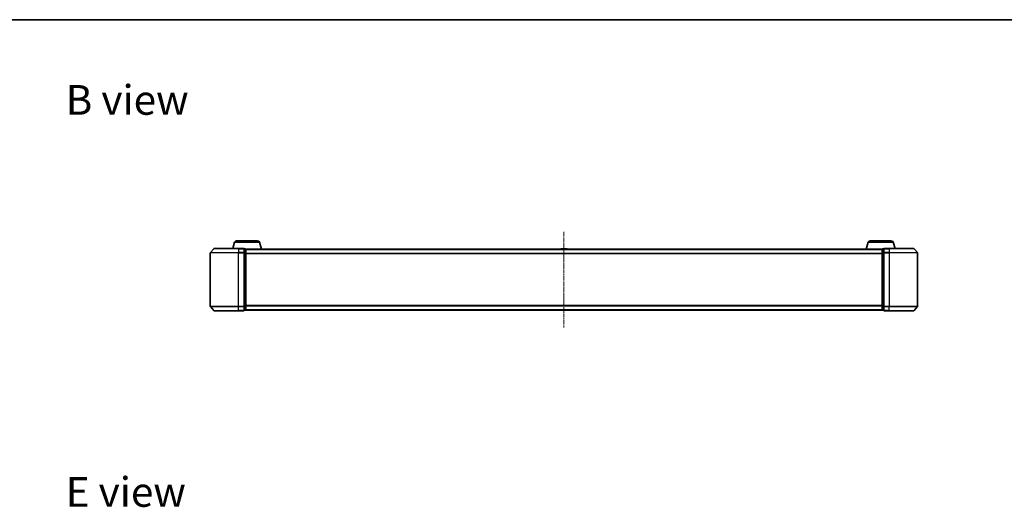
# Model space of a CAD drawing. Units: millimetres. Extents: x 0 to 8456, y 0 to 1686.
# Drawn here: x 747 to 1443, y 1341 to 1686 of the extents above; entities that cross this region are included whole.
import ezdxf

# ---------------------------------------------------------------- set-up
doc = ezdxf.new("R2010")
doc.units = ezdxf.units.MM
doc.linetypes.add('CHAIN', pattern=[0.3543, 0.2362, -0.0295, 0.0591, -0.0295])
for name, color, linetype, lineweight in [('Border (ISO)', 7, 'Continuous', 35), ('Symbol (ISO)', 7, 'Continuous', 18), ('Visible (ISO)', 7, 'Continuous', 35), ('Visible Narrow (ISO)', 7, 'Continuous', 25)]:
    doc.layers.add(name, color=color, linetype=linetype, lineweight=lineweight)
doc.layers.add('Centerline (ISO)', color=7, linetype='Continuous', lineweight=18, true_color=0x80ffff)
doc.styles.add('Note Text (TK)', font='MS PGothic.ttf')

# ---------------------------------------------------------------- blocks, each defined once
blk = doc.blocks.new('図面枠 tk図枠')
at = {"layer": 'Border (ISO)'}
blk.add_line((14.5, 289), (405.5, 289), dxfattribs=at)

msp = doc.modelspace()

# ---------------------------------------------------------------- linework, layer by layer
at = {"layer": 'Centerline (ISO)', "linetype": 'CHAIN', "ltscale": 12.553352}
msp.add_line((1131.34626, 1536.02584), (1131.34626, 1468.24307), dxfattribs=at)
at = {"layer": 'Visible (ISO)'}
for p, q in [((898.52556, 1528.56548), (897.19626, 1524.13446)), ((899.9623, 1529.63446), (914.73021, 1529.63446)), ((916.16695, 1528.56548), (917.64626, 1523.63446)), ((1346.52556, 1528.56548), (1345.04626, 1523.63446)), ((1347.9623, 1529.63446), (1362.73021, 1529.63446)), ((1364.16695, 1528.56548), (1365.49626, 1524.13446)), ((881.34626, 1521.02584), (881.34626, 1483.24307)), ((883.7563, 1524.02651), (881.41579, 1521.2179)), ((883.98677, 1524.13446), (901.34626, 1524.13446)), ((905.04626, 1524.13446), (901.34626, 1524.13446)), ((906.04626, 1523.83446), (905.34626, 1523.83446)), ((905.34626, 1521.02584), (905.34626, 1523.83446)), ((905.34626, 1483.24307), (905.34626, 1521.02584)), ((906.3291, 1523.63446), (906.34626, 1523.63446)), ((906.34626, 1523.53446), (906.34626, 1523.63446)), ((1356.34626, 1523.63446), (906.34626, 1523.63446)), ((906.34626, 1520.84482), (906.34626, 1523.53446)), ((906.34626, 1483.4241), (906.34626, 1520.84482)), ((1129.0371, 1523.74345), (1128.96626, 1523.63446)), ((1133.48772, 1523.83446), (1129.20479, 1523.83446)), ((1133.65541, 1523.74345), (1133.72626, 1523.63446)), ((1356.34626, 1523.63446), (1356.34626, 1523.53446)), ((1356.34626, 1523.63446), (1356.36341, 1523.63446)), ((1356.34626, 1523.53446), (1356.34626, 1520.84482)), ((1356.34626, 1520.84482), (1356.34626, 1483.4241)), ((1357.34626, 1523.83446), (1356.64626, 1523.83446)), ((1357.34626, 1523.83446), (1357.34626, 1521.02584)), ((1357.34626, 1521.02584), (1357.34626, 1483.24307)), ((1361.34626, 1524.13446), (1357.64626, 1524.13446)), ((1361.34626, 1524.13446), (1378.70574, 1524.13446)), ((1378.93621, 1524.02651), (1381.27672, 1521.2179)), ((1381.34626, 1483.24307), (1381.34626, 1521.02584)), ((883.7563, 1480.2424), (881.41579, 1483.05101)), ((905.34626, 1480.43446), (905.34626, 1483.24307)), ((906.34626, 1480.73446), (906.34626, 1483.4241)), ((1356.34626, 1483.4241), (1356.34626, 1480.73446)), ((1357.34626, 1483.24307), (1357.34626, 1480.43446)), ((1378.93621, 1480.2424), (1381.27672, 1483.05101)), ((901.34626, 1480.13446), (883.98677, 1480.13446)), ((901.34626, 1480.13446), (905.04626, 1480.13446)), ((905.34626, 1480.43446), (906.04626, 1480.43446)), ((906.34626, 1480.63446), (906.34626, 1480.73446)), ((906.34626, 1480.63446), (1356.34626, 1480.63446)), ((1129.0371, 1480.52546), (1128.96626, 1480.63446)), ((1129.20479, 1480.43446), (1133.48772, 1480.43446)), ((1133.65541, 1480.52546), (1133.72626, 1480.63446)), ((1356.34626, 1480.73446), (1356.34626, 1480.63446)), ((1356.64626, 1480.43446), (1357.34626, 1480.43446)), ((1357.64626, 1480.13446), (1361.34626, 1480.13446)), ((1378.70574, 1480.13446), (1361.34626, 1480.13446))]:
    msp.add_line(p, q, dxfattribs=at)
for centre, radius, start, end in [((899.9623, 1528.13446), 1.5, 90, 163.30075577), ((914.73021, 1528.13446), 1.5, 16.69924423, 90), ((1347.9623, 1528.13446), 1.5, 90, 163.30075577), ((1362.73021, 1528.13446), 1.5, 16.69924423, 90), ((881.64626, 1521.02584), 0.3, 140.19442891, 180), ((883.98677, 1523.83446), 0.3, 90, 140.19442891), ((905.04626, 1523.83446), 0.3, 0, 90), ((906.04626, 1523.53446), 0.3, 0, 90), ((1129.20479, 1523.63446), 0.2, 90, 146.97613244), ((1133.48772, 1523.63446), 0.2, 33.02386756, 90), ((1356.64626, 1523.53446), 0.3, 90, 180), ((1357.64626, 1523.83446), 0.3, 90, 180), ((1378.70574, 1523.83446), 0.3, 39.80557109, 90), ((1381.04626, 1521.02584), 0.3, 0, 39.80557109), ((881.64626, 1483.24307), 0.3, 180, 219.80557109), ((1381.04626, 1483.24307), 0.3, 320.19442891, 0), ((883.98677, 1480.43446), 0.3, 219.80557109, 270), ((905.04626, 1480.43446), 0.3, 270, 0), ((906.04626, 1480.73446), 0.3, 270, 0), ((1129.20479, 1480.63446), 0.2, 213.02386756, 270), ((1133.48772, 1480.63446), 0.2, 270, 326.97613244), ((1356.64626, 1480.73446), 0.3, 180, 270), ((1357.64626, 1480.43446), 0.3, 180, 270), ((1378.70574, 1480.43446), 0.3, 270, 320.19442891)]:
    msp.add_arc(centre, radius, start, end, dxfattribs=at)
at = {"layer": 'Visible Narrow (ISO)'}
for p, q in [((898.52556, 1528.56548), (916.16695, 1528.56548)), ((1346.52556, 1528.56548), (1364.16695, 1528.56548)), ((901.34626, 1521.02584), (881.34626, 1521.02584)), ((881.41579, 1521.2179), (901.34626, 1521.2179)), ((901.34626, 1524.02651), (883.7563, 1524.02651)), ((901.34626, 1524.02651), (901.34626, 1524.13446)), ((901.34626, 1524.02651), (905.04626, 1524.02651)), ((901.34626, 1524.02651), (901.34626, 1521.2179)), ((905.04626, 1521.2179), (901.34626, 1521.2179)), ((901.34626, 1521.2179), (901.34626, 1521.02584)), ((901.34626, 1521.02584), (905.04626, 1521.02584)), ((901.34626, 1483.24307), (901.34626, 1521.02584)), ((905.04626, 1524.02651), (905.04626, 1524.13446)), ((905.04626, 1524.02651), (905.04626, 1521.2179)), ((905.04626, 1521.02584), (905.04626, 1521.2179)), ((905.04626, 1521.02584), (905.34626, 1521.02584)), ((905.04626, 1521.02584), (905.04626, 1483.24307)), ((905.34626, 1523.72651), (906.04626, 1523.72651)), ((906.04626, 1521.03687), (905.34626, 1521.03687)), ((905.34626, 1520.84482), (906.04626, 1520.84482)), ((906.04626, 1523.72651), (906.04626, 1523.83446)), ((906.04626, 1523.72651), (906.04626, 1521.03687)), ((906.04626, 1520.84482), (906.04626, 1521.03687)), ((906.04626, 1520.84482), (906.34626, 1520.84482)), ((906.04626, 1520.84482), (906.04626, 1483.4241)), ((906.34626, 1523.52651), (1356.34626, 1523.52651)), ((1356.34626, 1520.7179), (906.34626, 1520.7179)), ((906.34626, 1520.52584), (1356.34626, 1520.52584)), ((1133.65541, 1523.74345), (1129.0371, 1523.74345)), ((1356.34626, 1520.84482), (1356.64626, 1520.84482)), ((1356.64626, 1523.83446), (1356.64626, 1523.72651)), ((1356.64626, 1521.03687), (1356.64626, 1523.72651)), ((1356.64626, 1523.72651), (1357.34626, 1523.72651)), ((1356.64626, 1521.03687), (1356.64626, 1520.84482)), ((1357.34626, 1521.03687), (1356.64626, 1521.03687)), ((1356.64626, 1483.4241), (1356.64626, 1520.84482)), ((1356.64626, 1520.84482), (1357.34626, 1520.84482)), ((1357.34626, 1521.02584), (1357.64626, 1521.02584)), ((1357.64626, 1524.13446), (1357.64626, 1524.02651)), ((1357.64626, 1524.02651), (1361.34626, 1524.02651)), ((1357.64626, 1521.2179), (1357.64626, 1524.02651)), ((1361.34626, 1521.2179), (1357.64626, 1521.2179)), ((1357.64626, 1521.2179), (1357.64626, 1521.02584)), ((1357.64626, 1521.02584), (1361.34626, 1521.02584)), ((1357.64626, 1483.24307), (1357.64626, 1521.02584)), ((1361.34626, 1524.02651), (1361.34626, 1524.13446)), ((1378.93621, 1524.02651), (1361.34626, 1524.02651)), ((1361.34626, 1524.02651), (1361.34626, 1521.2179)), ((1361.34626, 1521.2179), (1361.34626, 1521.02584)), ((1361.34626, 1521.2179), (1381.27672, 1521.2179)), ((1381.34626, 1521.02584), (1361.34626, 1521.02584)), ((1361.34626, 1521.02584), (1361.34626, 1483.24307)), ((881.34626, 1483.24307), (901.34626, 1483.24307)), ((901.34626, 1483.05101), (881.41579, 1483.05101)), ((905.04626, 1483.24307), (901.34626, 1483.24307)), ((901.34626, 1483.05101), (901.34626, 1483.24307)), ((901.34626, 1483.05101), (905.04626, 1483.05101)), ((901.34626, 1480.2424), (901.34626, 1483.05101)), ((905.34626, 1483.24307), (905.04626, 1483.24307)), ((905.04626, 1483.05101), (905.04626, 1483.24307)), ((905.04626, 1483.05101), (905.04626, 1480.2424)), ((906.04626, 1483.4241), (905.34626, 1483.4241)), ((905.34626, 1483.23204), (906.04626, 1483.23204)), ((906.34626, 1483.4241), (906.04626, 1483.4241)), ((906.04626, 1483.23204), (906.04626, 1483.4241)), ((906.04626, 1483.23204), (906.04626, 1480.5424)), ((1356.34626, 1483.74307), (906.34626, 1483.74307)), ((906.34626, 1483.55101), (1356.34626, 1483.55101)), ((1356.64626, 1483.4241), (1356.34626, 1483.4241)), ((1356.64626, 1483.4241), (1356.64626, 1483.23204)), ((1357.34626, 1483.4241), (1356.64626, 1483.4241)), ((1356.64626, 1480.5424), (1356.64626, 1483.23204)), ((1356.64626, 1483.23204), (1357.34626, 1483.23204)), ((1357.64626, 1483.24307), (1357.34626, 1483.24307)), ((1361.34626, 1483.24307), (1357.64626, 1483.24307)), ((1357.64626, 1483.24307), (1357.64626, 1483.05101)), ((1357.64626, 1483.05101), (1361.34626, 1483.05101)), ((1357.64626, 1480.2424), (1357.64626, 1483.05101)), ((1361.34626, 1483.05101), (1361.34626, 1483.24307)), ((1361.34626, 1483.24307), (1381.34626, 1483.24307)), ((1381.27672, 1483.05101), (1361.34626, 1483.05101)), ((1361.34626, 1480.2424), (1361.34626, 1483.05101)), ((883.7563, 1480.2424), (901.34626, 1480.2424)), ((905.04626, 1480.2424), (901.34626, 1480.2424)), ((901.34626, 1480.2424), (901.34626, 1480.13446)), ((905.04626, 1480.13446), (905.04626, 1480.2424)), ((906.04626, 1480.5424), (905.34626, 1480.5424)), ((906.04626, 1480.43446), (906.04626, 1480.5424)), ((1356.34626, 1480.7424), (906.34626, 1480.7424)), ((1129.0371, 1480.52546), (1133.65541, 1480.52546)), ((1356.64626, 1480.5424), (1356.64626, 1480.43446)), ((1357.34626, 1480.5424), (1356.64626, 1480.5424)), ((1361.34626, 1480.2424), (1357.64626, 1480.2424)), ((1357.64626, 1480.2424), (1357.64626, 1480.13446)), ((1361.34626, 1480.2424), (1361.34626, 1480.13446)), ((1361.34626, 1480.2424), (1378.93621, 1480.2424))]:
    msp.add_line(p, q, dxfattribs=at)
for centre, major_axis, start_param, end_param in [((905.04626, 1523.83446), (0.3, 0), 0, 1.570796327), ((905.04626, 1521.02584), (0.3, 0), 0, 1.570796327), ((906.04626, 1523.53446), (0.3, 0), 0, 1.570796327), ((906.04626, 1520.84482), (0.3, 0), 0, 1.570796327), ((1356.64626, 1523.53446), (-0.3, 0), 4.71238898, 6.283185307), ((1356.64626, 1520.84482), (-0.3, 0), 4.71238898, 6.283185307), ((1357.64626, 1523.83446), (-0.3, 0), 4.71238898, 6.283185307), ((1357.64626, 1521.02584), (-0.3, 0), 4.71238898, 6.283185307), ((905.04626, 1483.24307), (0.3, 0), 4.71238898, 6.283185307), ((906.04626, 1483.4241), (0.3, 0), 4.71238898, 6.283185307), ((1356.64626, 1483.4241), (-0.3, 0), 0, 1.570796327), ((1357.64626, 1483.24307), (-0.3, 0), 0, 1.570796327), ((905.04626, 1480.43446), (0.3, 0), 4.71238898, 6.283185307), ((906.04626, 1480.73446), (0.3, 0), 4.71238898, 6.283185307), ((1356.64626, 1480.73446), (-0.3, 0), 0, 1.570796327), ((1357.64626, 1480.43446), (-0.3, 0), 0, 1.570796327)]:
    msp.add_ellipse(centre, major_axis=major_axis, ratio=0.6401844, start_param=start_param, end_param=end_param, dxfattribs=at)

# ---------------------------------------------------------------- block references
at = {"xscale": 6, "yscale": 6, "zscale": 6}
msp.add_blockref('図面枠 tk図枠', (118.5, -48), dxfattribs=at)

# ---------------------------------------------------------------- texts
at = {"layer": 'Symbol (ISO)', "color": 7, "char_height": 20.9999996, "attachment_point": 4, "line_spacing_factor": 1.5, "style": 'Note Text (TK)'}
for s, insert in [('\\fMS PGothic|b0|i0;{\\H21.0000;B view}', (779.10279, 1629.24558)), ('\\fMS PGothic|b0|i0;{\\H21.0000;E view}', (779.10279, 1351.95579))]:
    msp.add_mtext(s, dxfattribs=dict(at, insert=insert))

doc.saveas('drawing.dxf')
